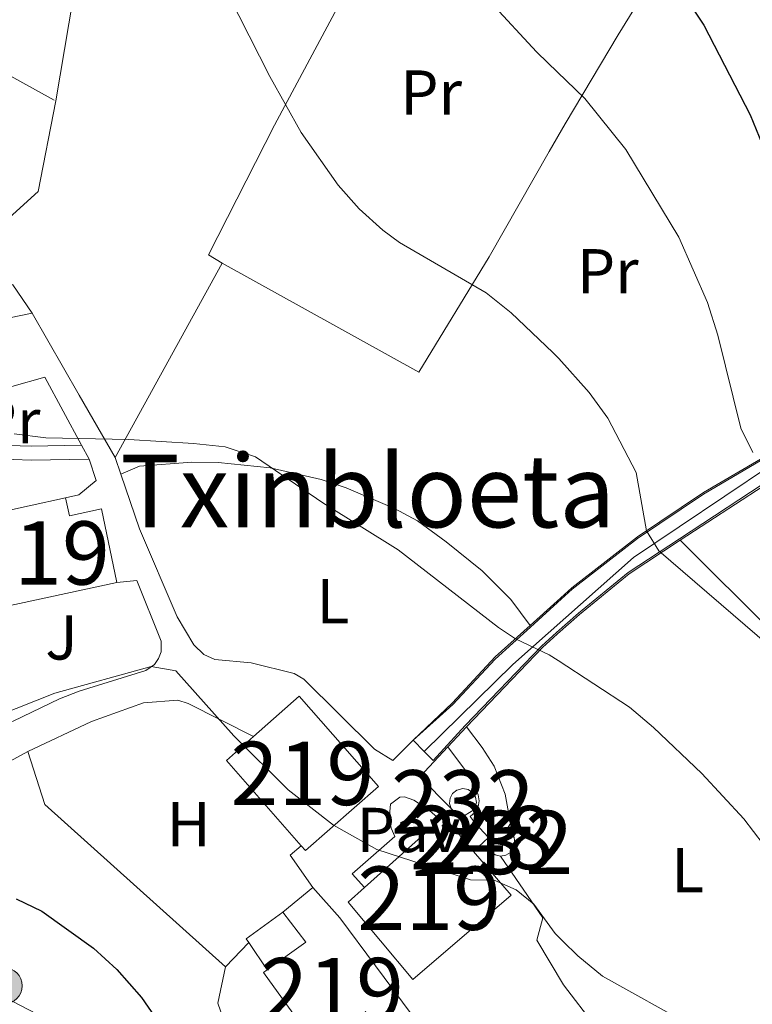
# Model space of a CAD drawing. Extents: x 593437 to 600293, y 761665 to 766388.
# Drawn here: x 595733 to 595849, y 764761 to 764916 of the extents above; entities that cross this region are included whole.
import ezdxf
from ezdxf.enums import TextEntityAlignment as Align

# ---------------------------------------------------------------- set-up
doc = ezdxf.new("R2010")
doc.units = 0
doc.header["$MEASUREMENT"] = 0
for name, pattern in [('DGN Style 2', [84.49052, 50.694312, -33.796208]), ('DGN Style 3', [118.28672800000001, 84.49052, -33.796208]), ('DGN Style 4', [135.26932252, 67.592416, -33.796208, 0.08449052, -33.796208]), ('DGN Style 5', [59.143364, 25.347156, -33.796208])]:
    doc.linetypes.add(name, pattern=pattern)
for name, color, linetype in [('Nivel 15', 7, 'Continuous'), ('Nivel 16', 7, 'Continuous'), ('Nivel 20', 7, 'Continuous'), ('Nivel 21', 7, 'Continuous'), ('Nivel 23', 7, 'Continuous'), ('Nivel 25', 7, 'Continuous'), ('Nivel 26', 7, 'Continuous'), ('Nivel 32', 7, 'Continuous'), ('Nivel 36', 7, 'Continuous'), ('Nivel 37', 7, 'Continuous'), ('Nivel 4', 7, 'Continuous'), ('Nivel 45', 7, 'Continuous'), ('Nivel 48', 7, 'Continuous'), ('Nivel 49', 7, 'Continuous'), ('Nivel 5', 7, 'Continuous'), ('Nivel 52', 7, 'Continuous'), ('Nivel 53', 7, 'Continuous'), ('Nivel 54', 7, 'Continuous'), ('Nivel 61', 7, 'Continuous')]:
    doc.layers.add(name, color=color, linetype=linetype)
doc.styles.add('Style-arial', font='arial.shx', dxfattribs={"bigfont": 'arialbig.shx'})
doc.styles.add('Style-arialn', font='arialn.shx', dxfattribs={"bigfont": 'arialnbig.shx'})
doc.styles.add('Style-times', font='times.shx', dxfattribs={"bigfont": 'timesbig.shx'})

# ---------------------------------------------------------------- blocks, each defined once
blk = doc.blocks.new('5PELE')
at = {"layer": 'Nivel 32', "linetype": 'Continuous', "lineweight": 0}
h = blk.add_hatch(color=9, dxfattribs=at)
edge = h.paths.add_edge_path()
edge.add_arc((-0.0001999898813664913, 1.001171767711639e-08), 2.85, 0, 360)
at = {"layer": 'Nivel 32', "color": 8, "linetype": 'Continuous', "lineweight": 0}
blk.add_circle((-0.0001999898813664913, 1.001171767711639e-08, 0.000223342447043251), 2.85, dxfattribs=at)

msp = doc.modelspace()

# ---------------------------------------------------------------- linework, layer by layer
at = {"layer": 'Nivel 15', "color": 1, "linetype": 'Continuous', "lineweight": 13, "elevation": 710.616, "flags": 128}
msp.add_lwpolyline([(595722.9269999999, 764836.8049999999), (595740.183, 764840.558)], dxfattribs=at)
at = {"layer": 'Nivel 15', "color": 1, "linetype": 'Continuous', "lineweight": 13, "extrusion": (0.004270257878871165, -0.05098966518927635, 0.998690051488215), "elevation": -35742.83577412926, "flags": 128}
msp.add_lwpolyline([(657518.4676346476, 711517.8423472657), (657526.2004449139, 711523.5755196831), (657537.4732550592, 711508.3316662519), (657525.1369110008, 711499.1853541932), (657524.5427179807, 711499.9877865275)], dxfattribs=at)
at = {"layer": 'Nivel 15', "color": 1, "linetype": 'Continuous', "lineweight": 13, "extrusion": (0.004357024809287862, -0.05091798937077113, 0.9986933336581603), "elevation": -35636.32294665562, "flags": 128}
msp.add_lwpolyline([(658812.1750310257, 710313.2250759401), (658801.522521317, 710327.685765547), (658806.1322138328, 710331.0905828564)], dxfattribs=at)
at = {"layer": 'Nivel 15', "color": 53, "linetype": 'Continuous', "lineweight": 0, "elevation": 709.503, "flags": 128}
for points in [[(595801.122, 764791.5), (595800.8640000001, 764792.3030000001), (595800.939, 764793.1429999999), (595801.3360000001, 764793.8870000001), (595801.9909999999, 764794.4180000001), (595802.973, 764794.658), (595803.7990000001, 764794.49), (595804.4950000001, 764794.014), (595804.95, 764793.304), (595805.0930000001, 764792.473), (595804.6869999999, 764791.2860000001), (595803.341, 764790.4809999999), (595802.4269999999, 764790.486), (595801.672, 764790.8600000001), (595801.122, 764791.5)], [(595808.9099999999, 764784), (595808.084, 764784.22), (595807.408, 764784.744), (595806.99, 764785.49), (595806.896, 764786.3400000001), (595807.1399999999, 764787.1599999999), (595807.6840000001, 764787.8189999999), (595808.443, 764788.2150000001), (595809.0390000001, 764788.2990000001), (595809.8770000001, 764788.129)], [(595809.8770000001, 764788.129), (595810.5819999999, 764787.646), (595811.044, 764786.926), (595811.189, 764786.0830000001), (595810.994, 764785.2509999999), (595810.49, 764784.56), (595809.757, 764784.1200000001), (595808.9099999999, 764784)]]:
    msp.add_lwpolyline(points, dxfattribs=at)
at = {"layer": 'Nivel 15', "color": 1, "linetype": 'Continuous', "lineweight": 13, "extrusion": (-0.005727297010037827, -0.005121594435105477, 0.9999704832340808), "elevation": -6617.681678492665, "flags": 128}
msp.add_lwpolyline([(595781.7250795711, 764755.19302744), (595793.6585883186, 764765.8641673967)], dxfattribs=at)
at = {"layer": 'Nivel 15', "color": 1, "linetype": 'Continuous', "lineweight": 13, "extrusion": (-0.009886363891290311, -0.002255623810959566, 0.9999485846633478), "elevation": -6903.801735580919, "flags": 128}
msp.add_lwpolyline([(595777.2725431859, 764776.1001516425), (595777.8605836541, 764776.6261529806), (595780.6186465942, 764773.4041447842)], dxfattribs=at)
at = {"layer": 'Nivel 15', "color": 1, "linetype": 'Continuous', "lineweight": 13, "extrusion": (-0.003005562788151067, 0.00351234127757014, 0.9999893149684532), "elevation": 1607.092026547803, "flags": 128}
msp.add_lwpolyline([(595802.1487552128, 764786.1037665454), (595804.1177883972, 764783.8027523523)], dxfattribs=at)
at = {"layer": 'Nivel 15', "color": 1, "linetype": 'Continuous', "lineweight": 13, "extrusion": (-0.009034616076212277, -0.001169683604975231, 0.999958502915306), "elevation": -5565.810297740634, "flags": 128}
msp.add_lwpolyline([(595786.7828303194, 764778.74293422), (595792.7049861478, 764771.8299278314), (595777.1612111037, 764758.5199187263), (595766.94392339, 764770.7539270956), (595769.5340525843, 764773.0689285521)], dxfattribs=at)
at = {"layer": 'Nivel 15', "color": 1, "linetype": 'Continuous', "lineweight": 13, "extrusion": (-0.0291405333994988, -0.02392096417429146, 0.9992890556721639), "elevation": -34949.83868714313, "flags": 128}
msp.add_lwpolyline([(-213108.5158216021, 945088.4069986602), (-213108.515821602, 945094.5075943689)], dxfattribs=at)
at = {"layer": 'Nivel 15', "color": 1, "linetype": 'Continuous', "lineweight": 13, "extrusion": (-0.02887298088571805, 0.393183948053633, 0.9190063840734355), "elevation": 284144.3541505876, "flags": 128}
msp.add_lwpolyline([(-650181.0146060926, -660559.313762066), (-650187.408560762, -660563.5598780194), (-650184.1528159075, -660568.9829341176)], dxfattribs=at)
at = {"layer": 'Nivel 15', "color": 1, "linetype": 'Continuous', "lineweight": 13}
for points in [[(595740.183, 764840.558, 710.616), (595740.7990000001, 764837.7209999999, 713.4250000000001), (595745.872, 764838.8219999999, 712.177), (595748.2890000001, 764827.2220000001, 711.0840000000001)], [(595748.2890000001, 764827.2220000001, 711.0840000000001), (595727.4720000001, 764822.7050000001, 712.177), (595724.99, 764834.1429999999, 712.4110000000001), (595723.5730000001, 764833.835, 710.616)], [(595779.2479999999, 764779.0190000001, 706.24), (595783.537, 764774.267, 709.971), (595794.8, 764759.1130000001, 709.893), (595782.4650000001, 764750.284, 705.486), (595779.48, 764748.189, 705.367)], [(595779.48, 764748.189, 705.367), (595775.199, 764754.2890000001, 705.367), (595778.1270000001, 764756.344, 709.767), (595771.473, 764765.6410000001, 709.815), (595772.057, 764766.0590000001, 709.822)]]:
    msp.add_polyline3d(points, dxfattribs=at)
at = {"layer": 'Nivel 16', "color": 1, "linetype": 'Continuous', "lineweight": 13, "extrusion": (0.1187761309506027, 0.3981782312519184, 0.9095857996217285), "elevation": 375933.6266439734, "flags": 128}
msp.add_lwpolyline([(-352277.1124561818, -821239.8728811978), (-352278.8301281526, -821239.8728811976), (-352290.2190413619, -821237.6202611877)], dxfattribs=at)
at = {"layer": 'Nivel 16', "color": 1, "linetype": 'Continuous', "lineweight": 13, "extrusion": (-0.5890363544366098, -0.6794390433831782, 0.4374914393203373), "elevation": -870266.2344732648, "flags": 128}
msp.add_lwpolyline([(-50804.15384583041, 424188.759100771), (-50801.21956549556, 424189.6276287877), (-50799.00141649245, 424189.6276287877)], dxfattribs=at)
at = {"layer": 'Nivel 16', "color": 7, "linetype": 'Continuous', "lineweight": 0, "extrusion": (0.07176709937459967, 0.06999228351776379, 0.994962594118656), "elevation": 96994.27666548453, "flags": 128}
msp.add_lwpolyline([(131524.8485369598, -955601.3234552769), (131524.8485369598, -955604.4457470635)], dxfattribs=at)
at = {"layer": 'Nivel 16', "color": 7, "linetype": 'Continuous', "lineweight": 0, "elevation": 709.316, "flags": 128}
msp.add_lwpolyline([(595804.925, 764789.2), (595807.0149999999, 764786.935), (595804.6699999999, 764784.73)], dxfattribs=at)
at = {"layer": 'Nivel 16', "color": 1, "linetype": 'Continuous', "lineweight": 13, "extrusion": (0.0687592415904139, -0.02828702976820823, 0.9972321748934917), "elevation": 20034.25027709651, "flags": 128}
msp.add_lwpolyline([(933934.5090510142, -259239.8845913543), (933937.9064064925, -259234.6391624155), (933939.9263319888, -259235.6882482031)], dxfattribs=at)
at = {"layer": 'Nivel 16', "color": 1, "linetype": 'Continuous', "lineweight": 13, "extrusion": (0.00792242251879735, -0.01098910584253382, 0.9999082331765327), "elevation": -2979.695137657187, "flags": 128}
msp.add_lwpolyline([(595744.847495967, 764783.7780244811), (595744.4314297948, 764784.3880613165), (595750.2542470302, 764788.5863148156)], dxfattribs=at)
at = {"layer": 'Nivel 16', "color": 1, "linetype": 'Continuous', "lineweight": 13, "extrusion": (0.007393897684990001, -0.01081812079320259, 0.9999141455842735), "elevation": -3163.805456978032, "flags": 128}
msp.add_lwpolyline([(595750.5601522774, 764776.5854461109), (595747.6317295097, 764780.8696968148)], dxfattribs=at)
at = {"layer": 'Nivel 16', "color": 1, "linetype": 'Continuous', "lineweight": 13}
for points in [[(595795.092, 764802.3060000001, 706.6320000000001), (595791.9110000001, 764799.094, 706.6320000000001), (595789.003, 764800.881, 706.476), (595777.824, 764811.9140000001, 706.554), (595776.3289999999, 764812.8470000001, 706.554), (595769.5079999999, 764814.5260000001, 706.554), (595763.7860000001, 764815.0260000001, 706.71), (595762.014, 764815.834, 706.6320000000001)], [(595751.7919999999, 764747.6370000001, 699.1370000000001), (595748.996, 764752.1429999999, 698.98), (595730.45, 764761.7690000001, 698.902), (595725.112, 764772.344, 700.073), (595723.712, 764793.095, 702.57), (595724.253, 764794.1440000001, 702.57), (595727.443, 764796.8360000001, 703.038), (595734.2110000001, 764800.51, 703.506)], [(595804.925, 764789.2, 709.316), (595804.094, 764790.244, 709.316), (595804.842, 764790.862, 709.01), (595805.3640000001, 764791.764, 708.7280000000001), (595805.5390000001, 764792.7069999999, 708.5), (595805.375, 764793.6529999999, 708.349), (595803.717, 764797.078, 707.683), (595800.564, 764801.26, 706.8480000000001)], [(595809.8770000001, 764788.129, 708.69), (595810.47, 764789.1300000001, 708.69), (595809.672, 764793.7890000001, 708.154), (595807.913, 764798.176, 707.641), (595806.0079999999, 764801.169, 707.285)], [(595787.422, 764779.0560000001, 706.238), (595785.466, 764781.219, 706.316), (595792.236, 764787.0900000001, 706.316), (595791.6240000001, 764788.396, 706.271), (595791.3230000001, 764789.807, 706.177), (595791.548, 764792.192, 705.9250000000001)]]:
    msp.add_polyline3d(points, dxfattribs=at)
at = {"layer": 'Nivel 20', "color": 7, "linetype": 'DGN Style 2', "lineweight": 0, "extrusion": (-0.01089250180498037, -0.06469312290957235, 0.997845756243236), "elevation": -55261.64603892206, "flags": 128}
msp.add_lwpolyline([(460469.1319512296, 851441.7111830132), (460469.1319512296, 851408.4356258127)], dxfattribs=at)
at = {"layer": 'Nivel 20', "color": 7, "linetype": 'DGN Style 2', "lineweight": 0, "extrusion": (0.07250784845391146, 0.1553181330087932, 0.9851999236049744), "elevation": 162701.470650677, "flags": 128}
msp.add_lwpolyline([(-216200.7862842118, -930992.096459358), (-216224.0431678593, -930993.4674476904), (-216251.6828474472, -930991.6414079117)], dxfattribs=at)
at = {"layer": 'Nivel 20', "color": 7, "linetype": 'DGN Style 2', "lineweight": 0, "extrusion": (-0.05234418472989866, -0.09493761828093814, 0.9941060984422664), "elevation": -103091.1960497765, "flags": 128}
msp.add_lwpolyline([(152415.5705929664, 951865.9025245802), (152415.5705929664, 951901.1662936073)], dxfattribs=at)
at = {"layer": 'Nivel 20', "color": 7, "linetype": 'DGN Style 2', "lineweight": 0, "elevation": 711.153, "flags": 128}
msp.add_lwpolyline([(595729.3330000001, 764868.605), (595734.906, 764869.74)], dxfattribs=at)
at = {"layer": 'Nivel 20', "color": 7, "linetype": 'DGN Style 2', "lineweight": 0, "extrusion": (-0.8661256752540523, -0.4990334297511562, 0.02814161787300006), "elevation": -897656.8544007594, "flags": 128}
msp.add_lwpolyline([(-365326.375558999, 25982.95982649682), (-365311.409859822, 25982.41260976958), (-365300.0569818597, 25981.48124089745)], dxfattribs=at)
at = {"layer": 'Nivel 20', "color": 7, "linetype": 'DGN Style 2', "lineweight": 0, "extrusion": (-0.02780968752680641, -0.1109669654130658, 0.993434926840544), "elevation": -100734.9988138865, "flags": 128}
msp.add_lwpolyline([(391928.4064336626, 880993.3629931668), (391933.0964823922, 880996.0902985982), (391941.3731176513, 880987.0080218576)], dxfattribs=at)
at = {"layer": 'Nivel 20', "color": 7, "linetype": 'DGN Style 2', "lineweight": 0, "extrusion": (0.04027702549371895, -0.07421604189959381, 0.9964284923375768), "elevation": -32061.80677982293, "flags": 128}
msp.add_lwpolyline([(888426.5317952889, 386748.0140852644), (888426.5317952889, 386745.5271377376)], dxfattribs=at)
at = {"layer": 'Nivel 20', "color": 7, "linetype": 'DGN Style 2', "lineweight": 0, "extrusion": (0.02987738880275913, -0.08678984844695298, 0.995778521482003), "elevation": -47874.87382237414, "flags": 128}
msp.add_lwpolyline([(812263.7936577995, 527104.9070166638), (812263.7936577993, 527107.6960358461)], dxfattribs=at)
at = {"layer": 'Nivel 20', "color": 7, "linetype": 'DGN Style 2', "lineweight": 0, "extrusion": (-0.06840032597092956, -0.07352629139635357, 0.9949448627338949), "elevation": -96282.67830798832, "flags": 128}
msp.add_lwpolyline([(-84698.46952126862, 960965.9692793477), (-84698.46952126874, 960970.3208847987)], dxfattribs=at)
at = {"layer": 'Nivel 20', "color": 7, "linetype": 'DGN Style 2', "lineweight": 0, "extrusion": (-0.128400764599436, -0.1516476335031641, 0.9800593037684865), "elevation": -191784.0495904034, "flags": 128}
msp.add_lwpolyline([(-39506.67210746615, 949453.9707566593), (-39545.03898265865, 949455.1483805282), (-39552.49534593243, 949459.868941165)], dxfattribs=at)
at = {"layer": 'Nivel 20', "color": 7, "linetype": 'DGN Style 2', "lineweight": 0, "extrusion": (-0.07116728380218403, -0.07084024133915702, 0.9949456658145859), "elevation": -95876.93830859101, "flags": 128}
msp.add_lwpolyline([(-121709.5936751856, 957016.1449344801), (-121716.6555693366, 957016.1449344801), (-121716.9045686789, 957022.6678805421)], dxfattribs=at)
at = {"layer": 'Nivel 20', "color": 7, "linetype": 'DGN Style 2', "lineweight": 0, "extrusion": (-0.06040413537011168, -0.0632422438489355, 0.9961685394666614), "elevation": -83653.22400518395, "flags": 128}
msp.add_lwpolyline([(-97393.98029681202, 960896.0880966107), (-97393.98029681202, 960901.4394677435)], dxfattribs=at)
at = {"layer": 'Nivel 20', "color": 7, "linetype": 'DGN Style 2', "lineweight": 0, "extrusion": (0.08364893879612534, -0.0718634563412066, 0.9939006482948775), "elevation": -4426.185684741642, "flags": 128}
msp.add_lwpolyline([(968313.5228275321, 46247.33362589707), (968315.9188253263, 46251.57739999215), (968321.0625385842, 46254.40658272209)], dxfattribs=at)
at = {"layer": 'Nivel 20', "color": 7, "linetype": 'DGN Style 2', "lineweight": 0}
for points in [[(595764.935, 764877.6140000001, 713.498), (595762.754, 764878.9340000001, 713.576), (595773.185, 764899.412, 715.058), (595783.5179999999, 764918.69, 716.8530000000001), (595793.8400000001, 764938.567, 720.364), (595803.753, 764956.679, 724.655)], [(595837.811, 764930.422, 726.761), (595827.514, 764913.702, 722.861), (595819.129, 764899.612, 719.271), (595816.621, 764895.233, 718.44), (595807.1089999999, 764878.6270000001, 715.292), (595795.9979999999, 764860.415, 713.186), (595764.935, 764877.6140000001, 713.498)], [(595738.642, 764903.2339999999, 712.953), (595735.8530000001, 764888.962, 711.626), (595722.716, 764877.067, 711.392), (595716.852, 764883.2209999999, 711.237)], [(595813.5730000001, 764820.3900000001, 710.3050000000001), (595817.841, 764824.244, 711.297), (595820.1840000001, 764826.3600000001, 711.842), (595830.538, 764834.4280000001, 714.563), (595840.997, 764841.412, 717.913), (595855.5530000001, 764849.983, 721.9970000000001), (595877.5, 764862.538, 727.931), (595892.4709999999, 764871.1710000001, 733.47), (595899.9169999999, 764875.4880000001, 735.889), (595899.5800000001, 764878.4820000001, 735.967)], [(595837.308, 764833.861, 716.1800000000001), (595850.3940000001, 764842.4029999999, 719.845), (595862.6159999999, 764849.622, 723.356), (595880.176, 764859.467, 728.2710000000001), (595901.4010000001, 764871.2110000001, 735.916), (595903.5930000001, 764871.943, 736.15), (595905.952, 764871.5970000001, 736.462)], [(595743.915, 764846.683, 709.8290000000001), (595745.0120000001, 764843.3049999999, 709.283), (595742.2949999999, 764841.021, 709.361), (595740.183, 764840.558, 709.361)], [(595762.014, 764815.834, 706.6320000000001), (595760.469, 764817.365, 706.32), (595757.8360000001, 764821.7550000001, 707.178), (595751.8800000001, 764835.675, 708.583), (595748.913, 764844.2890000001, 709.419)], [(595803.513, 764804.4299999999, 707.285), (595815.5449999999, 764816.96, 710.093), (595817.929, 764819.0760000001, 710.697), (595821.388, 764822.146, 711.575), (595829.2209999999, 764828.5819999999, 713.916), (595837.308, 764833.861, 716.1800000000001)], [(595837.308, 764833.861, 716.1800000000001), (595861.973, 764809.273, 717.194), (595870.29, 764800.8119999999, 718.208), (595871.77, 764786.28, 716.648), (595873.212, 764770.9299999999, 715.873)], [(595748.2890000001, 764827.2220000001, 708.3480000000001), (595751.44, 764827.5160000001, 708.035), (595755.2960000001, 764817.959, 707.203), (595755.2760000001, 764816.2590000001, 707.183), (595754.888, 764815.19, 707.089), (595754.23, 764814.2620000001, 706.939), (595752.8459999999, 764813.277, 706.631), (595742.315, 764810.017, 705.539), (595739.219, 764808.845, 705.539), (595731.889, 764805.281, 705.539), (595727.0760000001, 764804.0390000001, 705.929)], [(595795.092, 764802.3060000001, 706.6320000000001), (595801.3300000001, 764808.1869999999, 707.285), (595808.091, 764815.439, 709.032), (595813.5730000001, 764820.3900000001, 710.3050000000001)], [(595734.2110000001, 764800.51, 702.8820000000001), (595744.277, 764805.24, 703.506), (595752.497, 764808.179, 704.13), (595757.923, 764808.5930000001, 704.5980000000001)], [(595842.324, 764730.5460000001, 701.686), (595841.3630000001, 764733.8219999999, 701.686), (595835.794, 764741.5959999999, 701.764), (595818.881, 764763.689, 704.053), (595814.6710000001, 764770.7150000001, 704.417), (595815.6089999999, 764774.247, 704.729), (595808.9099999999, 764784, 705.431)]]:
    msp.add_polyline3d(points, dxfattribs=at)
at = {"layer": 'Nivel 21', "color": 7, "linetype": 'DGN Style 3', "lineweight": 0}
msp.add_polyline3d([(595672.084, 764880.337, 708.831), (595673.753, 764879.102, 708.693), (595673.986, 764878.9310000001, 708.674), (595676.402, 764877.815, 708.674), (595681.345, 764876.183, 708.674), (595688.932, 764874.1570000001, 708.831), (595693.8030000001, 764873.1140000001, 709.1850000000001), (595700.5549999999, 764872.176, 709.384), (595708.023, 764871.9469999999, 709.763), (595710.9410000001, 764872.182, 710.001), (595720.0630000001, 764873.7790000001, 710.937), (595724.3200000001, 764874.8119999999, 711.249), (595728.068, 764875.237, 711.249), (595730.1499999999, 764874.994, 711.249), (595731.841, 764874.2239999999, 711.405), (595734.906, 764869.74, 711.153)], dxfattribs=at)
at = {"layer": 'Nivel 21', "color": 7, "linetype": 'Continuous', "lineweight": 0}
for points in [[(595795.092, 764802.3060000001, 707.213), (595801.358, 764807.9110000001, 708.229), (595808.071, 764815.115, 709.442), (595813.652, 764820.1610000001, 710.551), (595817.9199999999, 764824.0150000001, 711.64), (595820.2490000001, 764826.121, 712.2330000000001), (595830.5689999999, 764834.1670000001, 714.652), (595841.0079999999, 764841.139, 717.58), (595855.564, 764849.71, 721.631), (595877.494, 764862.254, 727.9110000000001), (595892.456, 764870.882, 732.936), (595900.129, 764875.335, 735.593), (595899.9680000001, 764878.0619999999, 735.928)], [(595798.2490000001, 764799.0989999999, 707.088), (595803.3389999999, 764804.619, 707.985), (595815.378, 764817.158, 710.147), (595817.771, 764819.281, 710.753), (595821.2350000001, 764822.355, 711.631), (595829.084, 764828.804, 713.736), (595837.182, 764834.091, 715.89), (595850.247, 764842.672, 719.605), (595862.477, 764849.896, 723.034), (595880.0430000001, 764859.744, 727.828), (595901.2890000001, 764871.4990000001, 735.3290000000001), (595903.568, 764872.264, 735.889), (595905.612, 764871.9650000001, 736.264)]]:
    msp.add_polyline3d(points, dxfattribs=at)
at = {"layer": 'Nivel 23', "color": 7, "linetype": 'DGN Style 4', "lineweight": 0}
msp.add_polyline3d([(595796.844, 764800.5260000001, 707.144), (595810.872, 764814.2509999999, 709.532), (595829.925, 764831.173, 714.173), (595851.585, 764845.6499999999, 720.2860000000001), (595883.473, 764863.5120000001, 729.434), (595903.146, 764874.629, 736.244)], dxfattribs=at)
at = {"layer": 'Nivel 25', "color": 1, "linetype": 'Continuous', "lineweight": 0}
for points in [[(595719.6710000001, 764855.223, 710.148), (595722.3470000001, 764850.287, 709.904), (595724.533, 764848.3219999999, 709.7570000000001), (595726.271, 764847.4070000001, 709.719), (595729.128, 764846.717, 709.7570000000001), (595734.764, 764846.5349999999, 709.835), (595743.915, 764846.683, 709.601)], [(595721.8800000001, 764855.7579999999, 710.148), (595724.098, 764851.6680000001, 709.904), (595725.798, 764850.139, 709.7570000000001), (595727.0519999999, 764849.479, 709.719), (595729.4240000001, 764848.906, 709.7570000000001), (595734.781, 764848.733, 709.835), (595742.733, 764848.861, 709.601)], [(595791.548, 764792.192, 705.9250000000001), (595793.007, 764793.2960000001, 706.003), (595793.7649999999, 764793.3500000001, 706.003), (595795.213, 764792.815, 706.081)]]:
    msp.add_polyline3d(points, dxfattribs=at)
at = {"layer": 'Nivel 36', "color": 92, "linetype": 'Continuous', "lineweight": 0, "elevation": 707.285, "flags": 128}
msp.add_lwpolyline([(595806.0079999999, 764801.169), (595803.513, 764804.4299999999)], dxfattribs=at)
at = {"layer": 'Nivel 36', "color": 92, "linetype": 'Continuous', "lineweight": 0}
msp.add_polyline3d([(595748.913, 764844.2890000001, 709.419), (595751.8870000001, 764845.5789999999, 709.653), (595760.145, 764846.2220000001, 709.772), (595764.288, 764846.1670000001, 709.822), (595772.5260000001, 764845.307, 709.9010000000001), (595780.601, 764843.4569999999, 709.952), (595784.5390000001, 764842.169, 709.966), (595792.146, 764838.8910000001, 709.972), (595795.787, 764836.913, 709.965), (595800.3189999999, 764833.6359999999, 709.8870000000001), (595805.993, 764829.02, 709.965), (595810.5460000001, 764824.504, 710.121), (595813.5730000001, 764820.3900000001, 710.3050000000001)], dxfattribs=at)
at = {"layer": 'Nivel 4', "color": 30, "linetype": 'Continuous', "lineweight": 30, "flags": 128}
for points, elevation in [([(595835.3090000001, 764923.915), (595841.054, 764915.2250000001), (595848.3319999999, 764901.048), (595852.132, 764891.783), (595858.8929999999, 764868.149), (595861.273, 764863.9680000001), (595867.8640000001, 764856.3360000001), (595876.094, 764849.6710000001), (595879.271, 764845.774), (595887.4110000001, 764833.317), (595890.0320000001, 764828.9380000001), (595892.1740000001, 764824.4199999999), (595899.2220000001, 764807.8470000001), (595905.1170000001, 764796.771), (595913.318, 764783.3929999999)], 725), ([(595732.405, 764777.223), (595736.4340000001, 764775.2949999999), (595744.588, 764769.473), (595748.2779999999, 764766.0930000001), (595752.2069999999, 764761.676), (595757.828, 764753.5320000001)], 700)]:
    msp.add_lwpolyline(points, dxfattribs=dict(at, elevation=elevation))
at = {"layer": 'Nivel 49', "color": 7, "linetype": 'DGN Style 5', "lineweight": 0, "extrusion": (0.01937219509718046, -0.01968179638868791, 0.9996185997409367), "elevation": -2803.881235345814, "flags": 128}
msp.add_lwpolyline([(961110.0589605637, 127100.1647491942), (961110.0589605637, 127097.6662166249)], dxfattribs=at)
at = {"layer": 'Nivel 49', "color": 7, "linetype": 'DGN Style 5', "lineweight": 0, "extrusion": (0.01961154927968884, -0.01991863403709323, 0.9996092412302654), "elevation": -2842.414944700782, "flags": 128}
msp.add_lwpolyline([(961130.2787920278, 126943.8135921373), (961130.2787920278, 126941.8102224761)], dxfattribs=at)
at = {"layer": 'Nivel 5', "color": 30, "linetype": 'Continuous', "lineweight": 0, "flags": 128}
for points, elevation in [([(595765.9269999999, 764919.979), (595772.4550000001, 764907.078), (595777.4380000001, 764898.26), (595783.247, 764889.956), (595786.598, 764886.209), (595790.3200000001, 764882.8459999999), (595792.967, 764880.905), (595806.6640000001, 764872.9299999999), (595810.5730000001, 764869.7660000001), (595817.166, 764863.493), (595818.1399999999, 764862.5719999999), (595822.9450000001, 764857.2139999999), (595825.869, 764853.1440000001), (595830.3570000001, 764844.557), (595831.9569999999, 764835.375), (595833.929, 764832.212), (595851.371, 764817.173), (595854.618, 764813.3940000001), (595857.3459999999, 764809.047), (595859.571, 764805.1699999999), (595864.209, 764794.781), (595867.6470000001, 764781.8970000001), (595870.342, 764771.3659999999)], 715), ([(595807.3740000001, 764918.81), (595814.587, 764910.969), (595816.3800000001, 764909.2320000001), (595822.2139999999, 764903.602), (595828.7110000001, 764895.557), (595837.091, 764881.706), (595841.629, 764871.433), (595843.24, 764866.2509999999), (595846.905, 764851.594), (595848.756, 764847.7280000001)], 720), ([(595732.091, 764850.6540000001), (595737.068, 764850.0190000001), (595750.2039999999, 764849.7920000001), (595760.405, 764849.149), (595765.4010000001, 764848.6300000001), (595770.182, 764847.051), (595780.854, 764839.7720000001), (595792.7479999999, 764832.335), (595808.601, 764820.095), (595811.284, 764818.3230000001), (595816.602, 764815.7779999999), (595818.0009999999, 764814.8640000001), (595829.291, 764807.5279999999), (595833.1089999999, 764804.3049999999), (595840.7409999999, 764797.02), (595847.338, 764789.8630000001), (595850.4169999999, 764785.9029999999)], 710), ([(595729.3, 764806.1030000001), (595738.506, 764809.699), (595753.6950000001, 764813.959), (595757.6229999999, 764813.2280000001), (595766.7509999999, 764802.9990000001), (595775.3700000001, 764794.4380000001), (595782.4979999999, 764788.889), (595789.358, 764785.013), (595804.1440000001, 764780.236), (595807.8999999999, 764780.2209999999), (595811.3630000001, 764778.683), (595814.199, 764776.415), (595817.5560000001, 764771.7590000001), (595818.7620000001, 764770.5590000001), (595821.1059999999, 764768.2390000001), (595825.0249999999, 764765.017), (595839.388, 764757.0360000001), (595846.987, 764751.9739999999), (595850.953, 764748.913)], 705)]:
    msp.add_lwpolyline(points, dxfattribs=dict(at, elevation=elevation))
at = {"layer": 'Nivel 52', "color": 1, "linetype": 'Continuous', "lineweight": 13, "extrusion": (0.004270257878871165, -0.05098966518927635, 0.998690051488215), "elevation": -35742.8358093294, "flags": 128}
msp.add_lwpolyline([(657524.5427179807, 711499.9877865275), (657525.1369110008, 711499.1853541932), (657537.4732550592, 711508.3316662519), (657526.2004449139, 711523.5755196831), (657518.4676346476, 711517.8423472657), (657513.8641008555, 711514.4292076244)], close=True, dxfattribs=at)
at = {"layer": 'Nivel 52', "color": 1, "linetype": 'Continuous', "lineweight": 0, "elevation": 709.503, "flags": 128}
for points in [[(595801.122, 764791.5), (595801.672, 764790.8600000001), (595802.4269999999, 764790.486), (595803.341, 764790.4809999999), (595804.6869999999, 764791.2860000001), (595805.0930000001, 764792.473), (595804.95, 764793.304), (595804.4950000001, 764794.014), (595803.7990000001, 764794.49), (595802.973, 764794.658), (595801.9909999999, 764794.4180000001), (595801.3360000001, 764793.8870000001), (595800.939, 764793.1429999999), (595800.8640000001, 764792.3030000001)], [(595808.9099999999, 764784), (595809.757, 764784.1200000001), (595810.49, 764784.56), (595810.994, 764785.2509999999), (595811.189, 764786.0830000001), (595811.044, 764786.926), (595810.5819999999, 764787.646), (595809.8770000001, 764788.129), (595809.0390000001, 764788.2990000001), (595808.443, 764788.2150000001), (595807.6840000001, 764787.8189999999), (595807.1399999999, 764787.1599999999), (595806.896, 764786.3400000001), (595806.99, 764785.49), (595807.408, 764784.744), (595808.084, 764784.22)]]:
    msp.add_lwpolyline(points, close=True, dxfattribs=at)
at = {"layer": 'Nivel 52', "color": 1, "linetype": 'Continuous', "lineweight": 13, "extrusion": (-0.009022723287919553, -0.00145434527361292, 0.999958236800065), "elevation": -5776.427943335209, "flags": 128}
msp.add_lwpolyline([(595769.5895513908, 764771.4638706201), (595766.9994222277, 764769.1488692435), (595777.2167101107, 764756.9148615468), (595792.7604849688, 764770.2248703814), (595786.8383290276, 764777.1378767914), (595784.8692828587, 764779.4388798357), (595782.1112146704, 764782.6608835331), (595781.5231754461, 764782.1348816254)], close=True, dxfattribs=at)
at = {"layer": 'Nivel 52', "color": 1, "linetype": 'Continuous', "lineweight": 13}
for points in [[(595748.2890000001, 764827.2220000001, 711.0840000000001), (595745.872, 764838.8219999999, 712.177), (595740.7990000001, 764837.7209999999, 713.4250000000001), (595740.183, 764840.558, 710.616), (595722.9269999999, 764836.8049999999, 710.616), (595723.5730000001, 764833.835, 710.616), (595724.99, 764834.1429999999, 712.4110000000001), (595727.4720000001, 764822.7050000001, 712.177)], [(595779.48, 764748.189, 705.367), (595782.4650000001, 764750.284, 705.486), (595794.8, 764759.1130000001, 709.893), (595783.537, 764774.267, 709.971), (595779.2479999999, 764779.0190000001, 706.24), (595774.5360000001, 764775.1510000001, 706.01), (595778.148, 764770.419, 708.148), (595772.057, 764766.0590000001, 709.822), (595771.473, 764765.6410000001, 709.815), (595778.1270000001, 764756.344, 709.767), (595775.199, 764754.2890000001, 705.367)]]:
    msp.add_polyline3d(points, close=True, dxfattribs=at)
at = {"layer": 'Nivel 53', "color": 7, "linetype": 'Continuous', "lineweight": 0}
msp.add_polyline3d([(595804.6699999999, 764784.73, 709.316), (595807.0149999999, 764786.935, 709.316), (595804.925, 764789.2, 709.316), (595802.7010000001, 764787.031, 709.629), (595802.7010000001, 764787.031, 711.629)], close=True, dxfattribs=at)
at = {"layer": 'Nivel 54', "color": 33, "linetype": 'Continuous', "lineweight": 0}
msp.add_polyline3d([(595855.564, 764849.71, 721.631), (595841.0079999999, 764841.139, 717.58), (595830.5689999999, 764834.1670000001, 714.652), (595820.2490000001, 764826.121, 712.2330000000001), (595817.9199999999, 764824.0150000001, 711.64), (595813.652, 764820.1610000001, 710.551), (595808.071, 764815.115, 709.442), (595801.358, 764807.9110000001, 708.229), (595795.092, 764802.3060000001, 707.213), (595796.844, 764800.5260000001, 707.144), (595798.2490000001, 764799.0989999999, 707.088), (595803.3389999999, 764804.619, 707.985), (595815.378, 764817.158, 710.147), (595817.771, 764819.281, 710.753), (595821.2350000001, 764822.355, 711.631), (595829.084, 764828.804, 713.736), (595837.182, 764834.091, 715.89), (595850.247, 764842.672, 719.605)], dxfattribs=at)
at = {"layer": 'Nivel 61', "color": 7, "linetype": 'Continuous', "lineweight": 0}
msp.add_3dface([(593500.5700000001, 761665.3500000001), (593437.24, 766292.4299999999), (600225.1699999999, 766388.48), (600293.04, 761761.4199999999)], dxfattribs=at)

# ---------------------------------------------------------------- block references
at = {"layer": 'Nivel 32', "color": 8, "linetype": 'Continuous', "lineweight": 0}
msp.add_blockref('5PELE', (595730.4890000001, 764763.5290000001, 698.344), dxfattribs=at)

# ---------------------------------------------------------------- texts
at = {"layer": 'Nivel 26', "color": 7, "linetype": 'Continuous', "lineweight": 0, "style": 'Style-arial'}
msp.add_text('Pav', height=7.000002, dxfattribs=at).set_placement((595794.3874461884, 764788.122001, 705.528), align=Align.MIDDLE_CENTER)
at = {"layer": 'Nivel 37', "color": 92, "linetype": 'Continuous', "lineweight": 0, "style": 'Style-arialn'}
for s, p in [('Pr', (595797.9548385227, 764904.5660009999, 717.778)), ('Pr', (595825.8618385226, 764876.3430009999, 717.841)), ('Pr', (595731.3448385226, 764852.6970009999, 710.101)), ('L', (595782.4211597834, 764824.243001, 708.404)), ('J', (595739.542879378, 764818.530001, 706.142)), ('H', (595759.6222170256, 764789.0450009999, 703.106)), ('L', (595838.4801597833, 764781.7850009999, 708.222))]:
    msp.add_text(s, height=7.000002, dxfattribs=at).set_placement(p, align=Align.MIDDLE_CENTER)
at = {"layer": 'Nivel 45', "color": 7, "linetype": 'Continuous', "lineweight": 0, "style": 'Style-times'}
msp.add_text('Txinbloeta', height=11.500002, dxfattribs=at).set_placement((595787.930533486, 764841.6530009999, 710.086), align=Align.MIDDLE_CENTER)
at = {"layer": 'Nivel 48', "color": 1, "linetype": 'Continuous', "lineweight": 0, "style": 'Style-arialn'}
for s, p in [('219', (595735.835660008, 764831.859001, 707.9010000000001)), ('219', (595777.6116600079, 764797.0530009998, 705.39)), ('232', (595802.956660008, 764792.558001, 706.279)), ('232', (595809.038660008, 764786.149001, 705.731)), ('219', (595797.6476600079, 764777.3490009999, 704.689)), ('219', (595782.2936600079, 764762.9170009999, 702.628))]:
    msp.add_text(s, height=10.000002, dxfattribs=at).set_placement(p, align=Align.MIDDLE_CENTER)
at = {"layer": 'Nivel 48', "color": 7, "linetype": 'Continuous', "lineweight": 0, "style": 'Style-arialn'}
msp.add_text('248', height=10.000002, dxfattribs=at).set_placement((595805.9256600079, 764786.932001, 705.731), align=Align.MIDDLE_CENTER)

doc.saveas('drawing.dxf')
